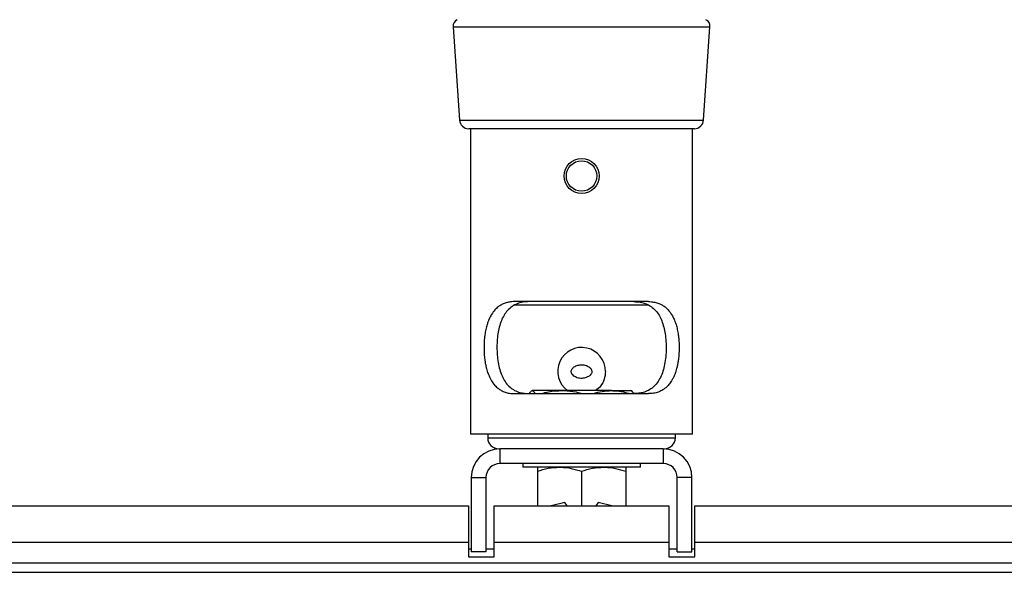
# Model space of a CAD drawing. Units: millimetres. Extents: x 5 to 292, y 5 to 205.
# Drawn here: x 41 to 59, y 131 to 141 of the extents above; entities that cross this region are included whole.
import ezdxf

# ---------------------------------------------------------------- set-up
doc = ezdxf.new("R2010")
doc.units = ezdxf.units.MM

msp = doc.modelspace()

# ---------------------------------------------------------------- linework, layer by layer
at = {"color": 7, "linetype": 'Continuous', "lineweight": 25}
for p, q in [((48.631, 140.991), (48.747, 139.302)), ((53.169, 139.302), (53.285, 140.991)), ((48.913, 139.147), (53.002, 139.147)), ((48.947, 139.147), (48.947, 133.613)), ((52.969, 133.613), (52.969, 139.147)), ((52.17, 136.013), (49.746, 136.013)), ((49.747, 135.956), (50.958, 135.956)), ((50.958, 135.956), (52.169, 135.956)), ((49.746, 134.347), (52.17, 134.347)), ((50.605, 134.401), (50.064, 134.401)), ((51.498, 134.401), (50.605, 134.401)), ((51.498, 134.401), (51.858, 134.401)), ((50.958, 133.613), (48.947, 133.613)), ((49.258, 133.613), (49.258, 133.547)), ((52.969, 133.613), (50.958, 133.613)), ((52.658, 133.547), (52.658, 133.613)), ((49.458, 133.347), (49.478, 133.347)), ((49.478, 133.347), (49.478, 133.08)), ((52.438, 133.347), (49.478, 133.347)), ((52.438, 133.347), (52.458, 133.347)), ((52.438, 133.347), (52.438, 133.08)), ((52.438, 133.08), (49.478, 133.08)), ((49.891, 133.08), (49.891, 133.013)), ((51.966, 133.013), (49.891, 133.013)), ((50.158, 132.942), (50.158, 132.314)), ((50.958, 132.942), (50.958, 132.314)), ((51.758, 132.942), (51.758, 132.314)), ((52.025, 133.013), (51.966, 133.013)), ((52.025, 133.013), (52.025, 133.08)), ((48.958, 132.827), (48.958, 131.484)), ((48.958, 132.827), (49.224, 132.827)), ((49.224, 132.827), (49.224, 131.484)), ((52.958, 132.827), (52.691, 132.827)), ((52.691, 131.484), (52.691, 132.827)), ((52.958, 131.484), (52.958, 132.827)), ((28.429, 132.314), (48.908, 132.314)), ((48.908, 132.314), (48.908, 131.657)), ((49.375, 131.657), (49.375, 132.314)), ((49.375, 132.314), (52.541, 132.314)), ((50.657, 132.373), (50.409, 132.314)), ((50.699, 132.314), (50.657, 132.373)), ((51.259, 132.373), (51.216, 132.314)), ((51.507, 132.314), (51.259, 132.373)), ((52.541, 132.314), (52.541, 131.657)), ((53.008, 131.657), (53.008, 132.314)), ((53.008, 132.314), (73.487, 132.314)), ((48.908, 131.657), (48.908, 131.393)), ((48.908, 131.535), (48.958, 131.535)), ((49.224, 131.484), (48.958, 131.484)), ((49.224, 131.535), (49.375, 131.535)), ((49.375, 131.657), (52.541, 131.657)), ((49.375, 131.393), (49.375, 131.657)), ((52.541, 131.657), (52.541, 131.393)), ((52.541, 131.535), (52.691, 131.535)), ((52.691, 131.484), (52.958, 131.484)), ((52.958, 131.535), (53.008, 131.535)), ((53.008, 131.393), (53.008, 131.657)), ((48.908, 131.393), (49.375, 131.393)), ((52.541, 131.393), (53.008, 131.393)), ((28.429, 131.284), (73.487, 131.284))]:
    msp.add_line(p, q, dxfattribs=at)
at = {"color": 8, "linetype": 'Continuous', "lineweight": 25}
for p, q in [((48.631, 140.991), (53.285, 140.991)), ((48.747, 139.302), (53.169, 139.302)), ((49.258, 133.547), (52.658, 133.547)), ((28.429, 131.657), (48.908, 131.657)), ((53.008, 131.657), (73.487, 131.657)), ((28.429, 131.111), (73.487, 131.111))]:
    msp.add_line(p, q, dxfattribs=at)
at = {"color": 7, "linetype": 'Continuous', "lineweight": 25}
for radius in [0.318, 0.276]:
    msp.add_circle((50.958, 138.289), radius, dxfattribs=at)
for centre, radius, start, end in [((48.764, 141.001), 0.133, 116.5651, 183.9452), ((53.152, 141.001), 0.133, 356.0548, 63.4349), ((48.913, 139.313), 0.167, 183.9452, 270), ((53.002, 139.313), 0.167, 270, 356.0548), ((50.959, 134.751), 0.432, 359.4754, 233.9773), ((49.458, 133.547), 0.2, 180, 270), ((52.458, 133.547), 0.2, 270, 360), ((49.478, 132.827), 0.52, 90, 180), ((52.438, 132.827), 0.52, 0, 90), ((49.478, 132.827), 0.253, 90, 180), ((52.438, 132.827), 0.253, 0, 90)]:
    msp.add_arc(centre, radius, start, end, dxfattribs=at)
for points, knots in [([(49.746, 136.013), (49.728, 136.013), (49.682, 136.012), (49.612, 136), (49.546, 135.978), (49.485, 135.946), (49.429, 135.906), (49.379, 135.856), (49.337, 135.799), (49.3, 135.736), (49.269, 135.666), (49.243, 135.59), (49.222, 135.509), (49.207, 135.423), (49.196, 135.333), (49.19, 135.241), (49.19, 135.147), (49.194, 135.054), (49.201, 134.985), (49.21, 134.918), (49.22, 134.862), (49.238, 134.788), (49.257, 134.728), (49.279, 134.671), (49.3, 134.625), (49.332, 134.567), (49.375, 134.508), (49.424, 134.459), (49.478, 134.418), (49.536, 134.386), (49.598, 134.365), (49.653, 134.353), (49.699, 134.348), (49.73, 134.347), (49.746, 134.347)], [0, 0, 0, 0, 0.025728, 0.064849, 0.104699, 0.130427, 0.169646, 0.209697, 0.234385, 0.271962, 0.310246, 0.335299, 0.373417, 0.412235, 0.437936, 0.477057, 0.516928, 0.542793, 0.582173, 0.595481, 0.622336, 0.648187, 0.687554, 0.700861, 0.727723, 0.753249, 0.79214, 0.831835, 0.856629, 0.894381, 0.932857, 0.955078, 0.977479, 1, 1, 1, 1]), ([(50.008, 136.013), (49.97, 136.012), (49.893, 136.008), (49.789, 135.978), (49.695, 135.928), (49.591, 135.835), (49.496, 135.674), (49.445, 135.471), (49.426, 135.293), (49.423, 135.154), (49.431, 135.013), (49.45, 134.879), (49.482, 134.751), (49.527, 134.638), (49.586, 134.539), (49.658, 134.461), (49.743, 134.403), (49.856, 134.357), (49.95, 134.351), (50.008, 134.347)], [0, 0, 0, 0, 0.051246, 0.103867, 0.155155, 0.208108, 0.306294, 0.406099, 0.457227, 0.509807, 0.561433, 0.614556, 0.666161, 0.719301, 0.770146, 0.822579, 0.871516, 0.921883, 1, 1, 1, 1]), ([(51.908, 136.013), (51.946, 136.012), (52.022, 136.008), (52.127, 135.978), (52.221, 135.928), (52.325, 135.835), (52.419, 135.674), (52.47, 135.471), (52.489, 135.293), (52.493, 135.154), (52.485, 135.013), (52.466, 134.879), (52.434, 134.751), (52.389, 134.638), (52.33, 134.539), (52.258, 134.461), (52.173, 134.403), (52.06, 134.357), (51.965, 134.351), (51.908, 134.347)], [0, 0, 0, 0, 0.051246, 0.103867, 0.155155, 0.208108, 0.306294, 0.406099, 0.457227, 0.509807, 0.561433, 0.614556, 0.666161, 0.719301, 0.770146, 0.822579, 0.871516, 0.921883, 1, 1, 1, 1]), ([(52.17, 136.013), (52.188, 136.013), (52.233, 136.012), (52.304, 136), (52.369, 135.978), (52.431, 135.946), (52.487, 135.906), (52.536, 135.856), (52.579, 135.799), (52.616, 135.736), (52.647, 135.666), (52.673, 135.59), (52.694, 135.509), (52.709, 135.423), (52.72, 135.333), (52.726, 135.241), (52.726, 135.147), (52.722, 135.054), (52.715, 134.985), (52.705, 134.918), (52.695, 134.862), (52.678, 134.788), (52.659, 134.728), (52.637, 134.671), (52.616, 134.625), (52.583, 134.567), (52.541, 134.508), (52.491, 134.459), (52.437, 134.418), (52.379, 134.386), (52.318, 134.365), (52.263, 134.353), (52.217, 134.348), (52.185, 134.347), (52.17, 134.347)], [0, 0, 0, 0, 0.025728, 0.064849, 0.104699, 0.130427, 0.169646, 0.209697, 0.234385, 0.271962, 0.310246, 0.335299, 0.373417, 0.412235, 0.437936, 0.477057, 0.516928, 0.542793, 0.582173, 0.595481, 0.622336, 0.648187, 0.687554, 0.700861, 0.727723, 0.753249, 0.79214, 0.831835, 0.856629, 0.894381, 0.932857, 0.955078, 0.977479, 1, 1, 1, 1]), ([(50.77, 134.747), (50.77, 134.747), (50.77, 134.738), (50.773, 134.719), (50.79, 134.691), (50.825, 134.659), (50.884, 134.63), (50.961, 134.619), (51.036, 134.632), (51.092, 134.66), (51.127, 134.692), (51.143, 134.723), (51.147, 134.75), (51.141, 134.777), (51.122, 134.807), (51.086, 134.837), (51.03, 134.863), (50.96, 134.873), (50.888, 134.864), (50.829, 134.838), (50.791, 134.804), (50.773, 134.774), (50.771, 134.755), (50.77, 134.747)], [0, 0, 0, 0, 0.000444, 0.02568, 0.057158, 0.100659, 0.168916, 0.256258, 0.334789, 0.398969, 0.445877, 0.477411, 0.503151, 0.528819, 0.560308, 0.609765, 0.672514, 0.747534, 0.821934, 0.894039, 0.942697, 0.975158, 1, 1, 1, 1]), ([(51.391, 134.747), (51.386, 134.699), (51.377, 134.604), (51.312, 134.481), (51.244, 134.426), (51.213, 134.401)], [0, 0, 0, 0, 0.3536984, 0.7071279, 1, 1, 1, 1]), ([(50.015, 134.347), (50.021, 134.359), (50.037, 134.393), (50.054, 134.398), (50.064, 134.401)], [0, 0, 0, 0, 0.354407, 1, 1, 1, 1]), ([(50.064, 134.401), (50.066, 134.401), (50.077, 134.4), (50.094, 134.388), (50.108, 134.358), (50.113, 134.347)], [0, 0, 0, 0, 0.089336, 0.676429, 1, 1, 1, 1]), ([(50.23, 134.347), (50.273, 134.359), (50.396, 134.393), (50.523, 134.398), (50.605, 134.401)], [0, 0, 0, 0, 0.354407, 1, 1, 1, 1]), ([(50.605, 134.401), (50.616, 134.401), (50.702, 134.4), (50.829, 134.388), (50.941, 134.358), (50.981, 134.347)], [0, 0, 0, 0, 0.0893359, 0.6764291, 1, 1, 1, 1]), ([(51.16, 134.347), (51.164, 134.348), (51.22, 134.367), (51.332, 134.393), (51.443, 134.398), (51.498, 134.401)], [0, 0, 0, 0, 0.03176, 0.512716, 1, 1, 1, 1]), ([(51.498, 134.401), (51.531, 134.4), (51.618, 134.397), (51.729, 134.379), (51.805, 134.354), (51.829, 134.347)], [0, 0, 0, 0, 0.297382, 0.775667, 1, 1, 1, 1]), ([(51.9, 134.347), (51.895, 134.359), (51.879, 134.393), (51.862, 134.398), (51.851, 134.401)], [0, 0, 0, 0, 0.354407, 1, 1, 1, 1]), ([(50.158, 132.942), (50.223, 132.962), (50.354, 133.002), (50.489, 133.01), (50.558, 133.013)], [0, 0, 0, 0, 0.495458, 1, 1, 1, 1]), ([(50.158, 133.013), (50.158, 133.012), (50.158, 133.008), (50.158, 132.97), (50.158, 132.942)], [0, 0, 0, 0, 0.268634, 1, 1, 1, 1]), ([(50.558, 133.013), (50.567, 133.013), (50.639, 133.013), (50.774, 132.997), (50.896, 132.96), (50.958, 132.942)], [0, 0, 0, 0, 0.0700986, 0.5307888, 1, 1, 1, 1]), ([(50.958, 132.942), (51.023, 132.962), (51.154, 133.002), (51.289, 133.01), (51.358, 133.013)], [0, 0, 0, 0, 0.495458, 1, 1, 1, 1]), ([(51.358, 133.013), (51.367, 133.013), (51.439, 133.013), (51.574, 132.997), (51.696, 132.96), (51.758, 132.942)], [0, 0, 0, 0, 0.0700986, 0.5307888, 1, 1, 1, 1]), ([(51.758, 133.013), (51.758, 133.012), (51.758, 133.008), (51.758, 132.97), (51.758, 132.942)], [0, 0, 0, 0, 0.2686336, 1, 1, 1, 1])]:
    msp.add_open_spline(points, degree=3, knots=knots, dxfattribs=at)

doc.saveas('drawing.dxf')
